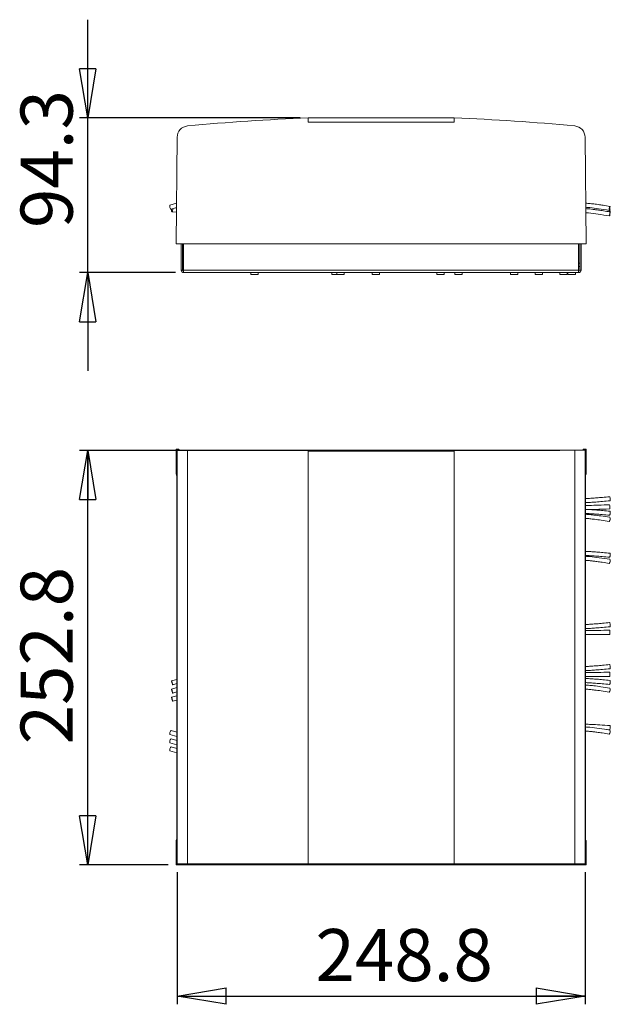
# Model space of a CAD drawing. Units: millimetres. Extents: x 25 to 175, y 126 to 253.
# Drawn here: x 25 to 97, y 126 to 246 of the extents above; entities that cross this region are included whole.
import ezdxf

# ---------------------------------------------------------------- set-up
doc = ezdxf.new("R2010")
doc.units = ezdxf.units.MM
doc.layers.add('FORMAT', color=7, linetype='Continuous')
doc.styles.add('SLDTEXTSTYLE0', font='TXT', dxfattribs={"width": 0.75})
doc.dimstyles.new('SLDDIMSTYLE0', dxfattribs={"dimtxt": 6.35, "dimasz": 5.9944, "dimexe": 0, "dimexo": 0.0625, "dimgap": 1.5875, "dimtad": 1, "dimdec": 1, "dimlfac": 5, "dimrnd": 1e-09, "dimzin": 12, "dimdsep": 46, "dimtxsty": 'SLDTEXTSTYLE0', "dimblk1": 'CLOSED', "dimblk2": 'CLOSED', "dimsah": 1, "dimcen": 0.09, "dimadec": 0, "dimazin": 3, "dimtfac": 1, "dimtofl": 0, "dimtmove": 0, "dimatfit": 3, "dimldrblk": 'CLOSED', "dimfxl": 1, "dimfrac": 2, "dimtolj": 1, "dimtzin": 12, "dimarcsym": 0})
doc.dimstyles.new('SLDDIMSTYLE1', dxfattribs={"dimtxt": 6.35, "dimasz": 5.9944, "dimexe": 0, "dimexo": 0.0625, "dimgap": 1.5875, "dimtad": 1, "dimdec": 1, "dimlfac": 5, "dimrnd": 1e-09, "dimzin": 12, "dimdsep": 46, "dimtxsty": 'SLDTEXTSTYLE0', "dimblk1": 'CLOSED', "dimblk2": 'CLOSED', "dimsah": 1, "dimcen": 0.09, "dimadec": 0, "dimazin": 3, "dimtfac": 1, "dimtmove": 0, "dimatfit": 0, "dimldrblk": 'CLOSED', "dimfxl": 1, "dimfrac": 2, "dimtolj": 1, "dimtzin": 12, "dimarcsym": 0})

# ---------------------------------------------------------------- blocks, each defined once
blk = doc.blocks.new('_CLOSED')
at = {"color": 0, "linetype": 'ByBlock', "lineweight": -2}
for p, q in [((-1, 0.166667), (0, 0)), ((-1, 0.166667), (-1, -0.166667)), ((0, 0), (-1, -0.166667)), ((0, 0), (-1, 0))]:
    blk.add_line(p, q, dxfattribs=at)
blk = doc.blocks.new('_D')
at = {"layer": 'FORMAT'}
for p, q in [((43.88, 141.68), (43.88, 125.57)), ((93.65, 141.68), (93.65, 125.57)), ((43.88, 126.56), (93.65, 126.56))]:
    blk.add_line(p, q, dxfattribs=at)
at = {"layer": 'FORMAT', "xscale": 5.994399999999999, "yscale": 5.994399999999999, "rotation": 180}
blk.add_blockref('_CLOSED', (43.88, 126.56, -41.58), dxfattribs=at)
at = {"layer": 'FORMAT', "xscale": 5.994399999999999, "yscale": 5.994399999999999}
blk.add_blockref('_CLOSED', (93.65, 126.56, -41.58), dxfattribs=at)
at = {"layer": 'FORMAT', "insert": (60.75, 134.74), "char_height": 6.35, "attachment_point": 1, "style": 'SLDTEXTSTYLE0'}
blk.add_mtext('248.8', dxfattribs=at)
blk = doc.blocks.new('_D_1')
at = {"layer": 'FORMAT'}
for p, q in [((67.78, 193.11), (31.99, 193.11)), ((32.98, 142.56), (32.98, 193.11)), ((42.78, 142.56), (31.99, 142.56))]:
    blk.add_line(p, q, dxfattribs=at)
at = {"layer": 'FORMAT', "xscale": 5.994399999999999, "yscale": 5.994399999999999}
for p, rotation in [((32.98, 193.11, -41.58), 90), ((32.98, 142.56, -41.58), 270)]:
    blk.add_blockref('_CLOSED', p, dxfattribs=dict(at, rotation=rotation))
at = {"layer": 'FORMAT', "insert": (24.79, 157.26), "char_height": 6.35, "attachment_point": 1, "rotation": 90, "style": 'SLDTEXTSTYLE0'}
blk.add_mtext('252.8', dxfattribs=at)
blk = doc.blocks.new('_D_2')
at = {"layer": 'FORMAT'}
for p, q in [((32.98, 233.65), (32.98, 245.64)), ((58.88, 233.65), (31.99, 233.65)), ((32.98, 214.8), (32.98, 233.65)), ((43.69, 214.8), (31.99, 214.8)), ((32.98, 214.8), (32.98, 202.81))]:
    blk.add_line(p, q, dxfattribs=at)
at = {"layer": 'FORMAT', "xscale": 5.994399999999999, "yscale": 5.994399999999999}
for p, rotation in [((32.98, 233.65, 25.79), 270), ((32.98, 214.8, 25.79), 90)]:
    blk.add_blockref('_CLOSED', p, dxfattribs=dict(at, rotation=rotation))
at = {"layer": 'FORMAT', "insert": (24.79, 220.23), "char_height": 6.35, "attachment_point": 1, "rotation": 90, "style": 'SLDTEXTSTYLE0'}
blk.add_mtext('94.3', dxfattribs=at)

msp = doc.modelspace()

# ---------------------------------------------------------------- linework, layer by layer
at = {"color": 7, "linetype": 'Continuous', "lineweight": 15}
for p, q in [((59.866, 233.652), (59.866, 233.65)), ((59.866, 233.65), (59.866, 233.15)), ((59.866, 233.65), (77.666, 233.65)), ((59.866, 233.15), (77.666, 233.15)), ((77.666, 233.65), (77.666, 233.652)), ((77.666, 233.65), (77.666, 233.15)), ((43.77, 218.284), (43.883, 231.294)), ((93.648, 231.294), (93.762, 218.284)), ((43.813, 223.246), (43.004, 223.003)), ((43.15, 222.525), (43.808, 222.722)), ((43.253, 222.216), (43.804, 222.165)), ((43.808, 222.667), (43.668, 222.68)), ((93.762, 218.284), (43.77, 218.284)), ((44.376, 215.098), (44.376, 218.284)), ((44.529, 215.098), (44.529, 218.284)), ((44.676, 218.284), (44.676, 215.098)), ((92.855, 215.098), (92.855, 218.284)), ((93.003, 218.284), (93.003, 215.098)), ((93.155, 218.284), (93.155, 215.098)), ((44.529, 215.098), (44.376, 215.098)), ((92.855, 215.098), (44.676, 215.098)), ((44.676, 214.95), (44.676, 215.098)), ((44.676, 214.95), (44.676, 214.798)), ((92.855, 215.95), (93.003, 215.95)), ((92.855, 215.55), (93.003, 215.55)), ((92.855, 215.098), (92.855, 214.95)), ((92.855, 214.95), (92.855, 214.798)), ((93.003, 215.098), (93.155, 215.098)), ((92.855, 214.798), (44.676, 214.798)), ((52.879, 214.798), (52.879, 214.55)), ((53.779, 214.55), (52.879, 214.55)), ((53.779, 214.55), (53.779, 214.798)), ((62.753, 214.798), (62.753, 214.55)), ((63.347, 214.55), (62.753, 214.55)), ((63.347, 214.798), (63.347, 214.55)), ((63.797, 214.55), (63.347, 214.55)), ((64.247, 214.55), (63.797, 214.55)), ((64.247, 214.55), (64.247, 214.798)), ((67.653, 214.798), (67.653, 214.55)), ((68.553, 214.55), (67.653, 214.55)), ((68.553, 214.55), (68.553, 214.798)), ((75.547, 214.798), (75.547, 214.55)), ((75.997, 214.55), (75.547, 214.55)), ((76.447, 214.55), (75.997, 214.55)), ((76.447, 214.55), (76.447, 214.798)), ((77.753, 214.798), (77.753, 214.55)), ((78.653, 214.55), (77.753, 214.55)), ((78.653, 214.55), (78.653, 214.798)), ((84.553, 214.798), (84.553, 214.55)), ((85.453, 214.55), (84.553, 214.55)), ((85.453, 214.55), (85.453, 214.798)), ((87.553, 214.798), (87.553, 214.55)), ((87.569, 214.55), (87.553, 214.55)), ((88.453, 214.55), (87.569, 214.55)), ((88.453, 214.55), (88.453, 214.798)), ((90.553, 214.798), (90.553, 214.55)), ((91.453, 214.55), (90.553, 214.55)), ((91.453, 214.55), (91.453, 214.798)), ((91.553, 214.798), (91.553, 214.55)), ((91.569, 214.55), (91.553, 214.55)), ((92.453, 214.55), (91.569, 214.55)), ((92.453, 214.55), (92.453, 214.798)), ((43.883, 193.132), (43.77, 193.246)), ((43.77, 193.246), (44.07, 193.246)), ((43.77, 190.839), (43.77, 193.246)), ((43.883, 142.671), (43.883, 193.132)), ((44.07, 193.246), (44.183, 193.132)), ((54.246, 193.142), (44.174, 193.142)), ((45.148, 193.12), (45.148, 142.683)), ((54.246, 193.142), (54.246, 193.136)), ((54.246, 193.122), (54.246, 193.136)), ((55.286, 193.136), (55.286, 193.142)), ((82.246, 193.142), (55.286, 193.142)), ((55.286, 193.122), (55.286, 193.136)), ((59.566, 193.114), (59.566, 193.116)), ((59.566, 193.116), (59.866, 193.116)), ((59.866, 193.116), (59.866, 193.112)), ((59.866, 142.692), (59.866, 193.112)), ((59.866, 193.012), (77.666, 193.012)), ((77.666, 193.007), (59.866, 193.007)), ((64.066, 193.088), (64.066, 193.046)), ((64.366, 193.089), (64.166, 193.089)), ((64.166, 193.089), (64.166, 193.046)), ((64.166, 193.046), (64.366, 193.046)), ((64.366, 193.089), (64.366, 193.046)), ((64.466, 193.046), (64.466, 193.088)), ((65.066, 193.088), (65.066, 193.046)), ((65.366, 193.089), (65.166, 193.089)), ((65.166, 193.089), (65.166, 193.046)), ((65.166, 193.046), (65.366, 193.046)), ((65.366, 193.089), (65.366, 193.046)), ((65.466, 193.046), (65.466, 193.088)), ((66.066, 193.088), (66.066, 193.046)), ((66.366, 193.089), (66.166, 193.089)), ((66.166, 193.089), (66.166, 193.046)), ((66.166, 193.046), (66.366, 193.046)), ((66.366, 193.089), (66.366, 193.046)), ((66.466, 193.046), (66.466, 193.088)), ((67.066, 193.088), (67.066, 193.046)), ((67.366, 193.089), (67.166, 193.089)), ((67.166, 193.089), (67.166, 193.046)), ((67.166, 193.046), (67.366, 193.046)), ((67.366, 193.089), (67.366, 193.046)), ((67.466, 193.046), (67.466, 193.088)), ((68.066, 193.088), (68.066, 193.046)), ((68.366, 193.089), (68.166, 193.089)), ((68.166, 193.089), (68.166, 193.046)), ((68.166, 193.046), (68.366, 193.046)), ((68.366, 193.089), (68.366, 193.046)), ((68.466, 193.046), (68.466, 193.088)), ((69.066, 193.088), (69.066, 193.046)), ((69.366, 193.089), (69.166, 193.089)), ((69.166, 193.089), (69.166, 193.046)), ((69.166, 193.046), (69.366, 193.046)), ((69.366, 193.089), (69.366, 193.046)), ((69.466, 193.046), (69.466, 193.088)), ((70.066, 193.088), (70.066, 193.046)), ((70.366, 193.089), (70.166, 193.089)), ((70.166, 193.089), (70.166, 193.046)), ((70.166, 193.046), (70.366, 193.046)), ((70.366, 193.089), (70.366, 193.046)), ((70.466, 193.046), (70.466, 193.088)), ((71.066, 193.088), (71.066, 193.046)), ((71.366, 193.089), (71.166, 193.089)), ((71.166, 193.089), (71.166, 193.046)), ((71.166, 193.046), (71.366, 193.046)), ((71.366, 193.089), (71.366, 193.046)), ((71.466, 193.046), (71.466, 193.088)), ((72.066, 193.088), (72.066, 193.046)), ((72.366, 193.089), (72.166, 193.089)), ((72.166, 193.089), (72.166, 193.046)), ((72.166, 193.046), (72.366, 193.046)), ((72.366, 193.089), (72.366, 193.046)), ((72.466, 193.046), (72.466, 193.088)), ((73.066, 193.088), (73.066, 193.046)), ((73.366, 193.089), (73.166, 193.089)), ((73.166, 193.089), (73.166, 193.046)), ((73.166, 193.046), (73.366, 193.046)), ((73.366, 193.089), (73.366, 193.046)), ((73.466, 193.046), (73.466, 193.088)), ((77.666, 193.116), (77.966, 193.116)), ((77.666, 193.112), (77.666, 193.116)), ((77.666, 193.112), (77.666, 142.692)), ((77.966, 193.116), (77.966, 193.114)), ((82.246, 193.136), (82.246, 193.142)), ((82.246, 193.122), (82.246, 193.136)), ((83.286, 193.142), (83.286, 193.136)), ((93.358, 193.142), (83.286, 193.142)), ((83.286, 193.122), (83.286, 193.136)), ((92.383, 142.683), (92.383, 193.12)), ((93.348, 193.132), (93.462, 193.246)), ((93.462, 193.246), (93.762, 193.246)), ((93.762, 193.246), (93.648, 193.132)), ((93.648, 193.132), (93.648, 142.671)), ((93.762, 190.839), (93.762, 193.246)), ((43.775, 190.239), (43.822, 190.144)), ((93.757, 190.239), (93.709, 190.144)), ((43.839, 188.145), (43.839, 147.573)), ((93.692, 188.145), (93.692, 147.573)), ((43.839, 165.19), (43.203, 165)), ((43.351, 164.522), (43.839, 164.668)), ((43.839, 164.19), (43.203, 164)), ((43.351, 163.522), (43.839, 163.668)), ((43.839, 163.19), (43.203, 163)), ((43.351, 162.522), (43.839, 162.668)), ((43.839, 158.738), (43.146, 158.941)), ((96.261, 159.072), (96.64, 159.046)), ((43.008, 158.461), (43.839, 158.217)), ((43.008, 157.461), (43.839, 157.217)), ((43.839, 157.738), (43.146, 157.941)), ((43.008, 156.461), (43.839, 156.217)), ((43.839, 156.738), (43.146, 156.941)), ((43.822, 145.573), (43.775, 145.53)), ((93.709, 145.573), (93.757, 145.53)), ((43.77, 142.558), (43.77, 144.93)), ((93.762, 142.558), (93.762, 144.93)), ((43.77, 142.558), (43.883, 142.671)), ((93.762, 142.558), (43.77, 142.558)), ((59.866, 142.692), (59.866, 142.687)), ((59.866, 142.692), (59.866, 142.692)), ((59.866, 142.687), (77.666, 142.687)), ((77.666, 142.687), (77.666, 142.692)), ((77.666, 142.692), (77.666, 142.692)), ((93.648, 142.671), (93.762, 142.558))]:
    msp.add_line(p, q, dxfattribs=at)
at = {"color": 7, "linetype": 'Continuous', "lineweight": 15, "flags": 128}
for points in [[(43.15, 222.525), (43.12, 222.536), (43.083, 222.581), (43.045, 222.655), (43.012, 222.745), (42.989, 222.838), (42.98, 222.92), (42.985, 222.978), (43.004, 223.003)], [(43.214, 222.545), (43.203, 222.464), (43.201, 222.369), (43.21, 222.288), (43.229, 222.234), (43.255, 222.215), (43.285, 222.234), (43.313, 222.288), (43.336, 222.369), (43.35, 222.464)], [(43.35, 222.464), (43.353, 222.56), (43.351, 222.587)], [(96.587, 222.38), (96.576, 222.401), (96.572, 222.456), (96.577, 222.538), (96.59, 222.632), (96.608, 222.726), (96.629, 222.805), (96.649, 222.857), (96.667, 222.873), (96.678, 222.852), (96.681, 222.797), (96.676, 222.715), (96.664, 222.62), (96.646, 222.526), (96.625, 222.448), (96.604, 222.396), (96.587, 222.38)], [(96.587, 222.211), (96.59, 222.232), (96.608, 222.326), (96.629, 222.405), (96.649, 222.457), (96.666, 222.473), (96.677, 222.452), (96.68, 222.397), (96.676, 222.316), (96.663, 222.221), (96.66, 222.199)], [(96.615, 221.7), (96.612, 221.72), (96.615, 221.774), (96.625, 221.855), (96.639, 221.949), (96.656, 222.044), (96.674, 222.123), (96.688, 222.175), (96.698, 222.193), (96.702, 222.173), (96.699, 222.119), (96.689, 222.038), (96.674, 221.943), (96.657, 221.849), (96.64, 221.77), (96.625, 221.718), (96.615, 221.7)], [(96.669, 222.2), (96.67, 222.204), (96.686, 222.256), (96.698, 222.273), (96.704, 222.253), (96.702, 222.198), (96.701, 222.185)], [(96.68, 186.966), (96.694, 186.985), (96.702, 187.039), (96.704, 187.12), (96.698, 187.215), (96.686, 187.31), (96.67, 187.391), (96.651, 187.445), (96.634, 187.464), (96.633, 187.464)], [(96.635, 185.975), (96.65, 185.994), (96.662, 186.048), (96.668, 186.129), (96.668, 186.225), (96.661, 186.32), (96.65, 186.402), (96.635, 186.456), (96.618, 186.475), (96.618, 186.475)], [(96.68, 171.606), (96.694, 171.625), (96.702, 171.679), (96.704, 171.76), (96.698, 171.855), (96.686, 171.95), (96.67, 172.031), (96.651, 172.085), (96.634, 172.104), (96.633, 172.104)], [(96.63, 170.675), (96.645, 170.694), (96.658, 170.748), (96.666, 170.829), (96.668, 170.925), (96.664, 171.021), (96.654, 171.102), (96.64, 171.156), (96.624, 171.175), (96.624, 171.175)], [(96.68, 166.486), (96.694, 166.505), (96.702, 166.559), (96.704, 166.64), (96.698, 166.735), (96.686, 166.83), (96.67, 166.911), (96.651, 166.965), (96.634, 166.984), (96.633, 166.984)], [(96.63, 165.555), (96.645, 165.574), (96.658, 165.628), (96.666, 165.709), (96.668, 165.805), (96.664, 165.901), (96.654, 165.982), (96.64, 166.036), (96.624, 166.055), (96.624, 166.055)], [(43.35, 164.522), (43.353, 164.542), (43.344, 164.596), (43.325, 164.675), (43.298, 164.767), (43.269, 164.858), (43.24, 164.934), (43.217, 164.984), (43.203, 165), (43.201, 164.979), (43.21, 164.925), (43.229, 164.846), (43.255, 164.754), (43.285, 164.663), (43.313, 164.587), (43.336, 164.537), (43.35, 164.522)], [(43.35, 163.522), (43.353, 163.542), (43.344, 163.596), (43.325, 163.675), (43.298, 163.767), (43.269, 163.858), (43.24, 163.934), (43.217, 163.984), (43.203, 164), (43.201, 163.979), (43.21, 163.925), (43.229, 163.846), (43.255, 163.754), (43.285, 163.663), (43.313, 163.587), (43.336, 163.537), (43.35, 163.522)], [(43.35, 162.522), (43.353, 162.542), (43.344, 162.596), (43.325, 162.675), (43.298, 162.767), (43.269, 162.858), (43.24, 162.934), (43.217, 162.984), (43.203, 163), (43.201, 162.979), (43.21, 162.925), (43.229, 162.846), (43.255, 162.754), (43.285, 162.663), (43.313, 162.587), (43.336, 162.537), (43.35, 162.522)], [(43.008, 158.461), (42.989, 158.478), (42.98, 158.53), (42.985, 158.609), (43.004, 158.701)], [(43.004, 158.701), (43.034, 158.793), (43.071, 158.871), (43.108, 158.923), (43.141, 158.942), (43.146, 158.941)], [(96.64, 159.046), (96.656, 159.064), (96.674, 159.119), (96.688, 159.199), (96.698, 159.295), (96.702, 159.39), (96.699, 159.471), (96.689, 159.525), (96.674, 159.544), (96.674, 159.544)], [(43.008, 157.461), (42.989, 157.478), (42.98, 157.53), (42.985, 157.609), (43.004, 157.701)], [(43.004, 157.701), (43.034, 157.793), (43.071, 157.871), (43.108, 157.923), (43.141, 157.942), (43.146, 157.941)], [(43.008, 156.461), (42.989, 156.478), (42.98, 156.53), (42.985, 156.609), (43.004, 156.701)], [(43.004, 156.701), (43.034, 156.793), (43.071, 156.871), (43.108, 156.923), (43.141, 156.942), (43.146, 156.941)]]:
    msp.add_lwpolyline(points, dxfattribs=at)
at = {"color": 7, "linetype": 'Continuous', "lineweight": 15}
for centre, radius, start, end in [((68.766, -11.693), 245.507, 92.07752, 95.52029), ((68.766, -11.693), 245.507, 84.47971, 87.92248), ((45.283, 231.282), 1.4, 95.52029, 179.5), ((92.248, 231.282), 1.4, 0.5, 84.47971), ((44.676, 215.098), 0.3, 180, 270), ((44.676, 215.098), 0.147, 180, 270), ((92.855, 215.098), 0.147, 270, 0), ((92.855, 215.098), 0.3, 270, 0), ((96.084, 184.787), 0.603, 326.85154, 15.84375), ((96.141, 185.494), 0.575, 328.78739, 20.32176), ((96.141, 180.374), 0.575, 328.78739, 20.32176), ((96.093, 179.667), 0.595, 326.38199, 16.05173), ((96.141, 164.864), 0.575, 328.78739, 20.32176), ((96.084, 163.967), 0.603, 326.85154, 15.84375), ((96.093, 158.847), 0.595, 326.38199, 16.05173)]:
    msp.add_arc(centre, radius, start, end, dxfattribs=at)
for centre, major_axis, start_param, end_param in [((45.283, 193.132), (1.4, 0), 3.1503193, 4.6160418), ((45.283, 193.132), (1.1, 0), 3.1503193, 4.6160418), ((68.766, 195.253), (245.507, 0), 4.6160418, 4.6761295), ((68.766, 195.253), (245.207, 0), 4.6160418, 4.6748608), ((54.766, 193.129), (0.94, 0), 2.1569868, 7.2677912), ((64.166, 193.088), (0.1, 0), 1.5707963, 3.1415927), ((64.166, 193.046), (0.1, 0), 3.1415927, 4.712389), ((64.366, 193.088), (0.1, 0), 0, 1.5707963), ((64.366, 193.046), (0.1, 0), 4.712389, 6.2831853), ((65.166, 193.088), (0.1, 0), 1.5707963, 3.1415927), ((65.166, 193.046), (0.1, 0), 3.1415927, 4.712389), ((65.366, 193.088), (0.1, 0), 0, 1.5707963), ((65.366, 193.046), (0.1, 0), 4.712389, 6.2831853), ((66.166, 193.088), (0.1, 0), 1.5707963, 3.1415927), ((66.166, 193.046), (0.1, 0), 3.1415927, 4.712389), ((66.366, 193.088), (0.1, 0), 0, 1.5707963), ((66.366, 193.046), (0.1, 0), 4.712389, 6.2831853), ((67.166, 193.088), (0.1, 0), 1.5707963, 3.1415927), ((67.166, 193.046), (0.1, 0), 3.1415927, 4.712389), ((67.366, 193.088), (0.1, 0), 0, 1.5707963), ((67.366, 193.046), (0.1, 0), 4.712389, 6.2831853), ((68.166, 193.088), (0.1, 0), 1.5707963, 3.1415927), ((68.166, 193.046), (0.1, 0), 3.1415927, 4.712389), ((68.366, 193.088), (0.1, 0), 0, 1.5707963), ((68.366, 193.046), (0.1, 0), 4.712389, 6.2831853), ((69.166, 193.088), (0.1, 0), 1.5707963, 3.1415927), ((69.166, 193.046), (0.1, 0), 3.1415927, 4.712389), ((69.366, 193.088), (0.1, 0), 0, 1.5707963), ((69.366, 193.046), (0.1, 0), 4.712389, 6.2831853), ((70.166, 193.088), (0.1, 0), 1.5707963, 3.1415927), ((70.166, 193.046), (0.1, 0), 3.1415927, 4.712389), ((70.366, 193.088), (0.1, 0), 0, 1.5707963), ((70.366, 193.046), (0.1, 0), 4.712389, 6.2831853), ((71.166, 193.088), (0.1, 0), 1.5707963, 3.1415927), ((71.166, 193.046), (0.1, 0), 3.1415927, 4.712389), ((71.366, 193.088), (0.1, 0), 0, 1.5707963), ((71.366, 193.046), (0.1, 0), 4.712389, 6.2831853), ((72.166, 193.088), (0.1, 0), 1.5707963, 3.1415927), ((72.166, 193.046), (0.1, 0), 3.1415927, 4.712389), ((72.366, 193.088), (0.1, 0), 0, 1.5707963), ((72.366, 193.046), (0.1, 0), 4.712389, 6.2831853), ((73.166, 193.088), (0.1, 0), 1.5707963, 3.1415927), ((73.166, 193.046), (0.1, 0), 3.1415927, 4.712389), ((73.366, 193.088), (0.1, 0), 0, 1.5707963), ((73.366, 193.046), (0.1, 0), 4.712389, 6.2831853), ((68.766, 195.253), (245.507, 0), 4.7486485, 4.8087362), ((68.766, 195.253), (245.207, 0), 4.7499172, 4.8087362), ((82.766, 193.129), (0.94, 0), 2.1569868, 7.2677912), ((92.248, 193.132), (1.1, 0), 4.8087362, 6.2744587), ((92.248, 193.132), (1.4, 0), 4.8087362, 6.2744587), ((43.775, 190.839), (0, 0.6), 1.5707963, 3.1241394), ((43.822, 188.145), (0, 2), 4.712389, 6.265732), ((93.709, 188.145), (0, 2), 0.0174533, 1.5707963), ((93.757, 190.839), (0, 0.6), 3.1590459, 4.712389), ((43.822, 147.573), (0, 2), 3.1495226, 4.712389), ((93.709, 147.573), (0, 2), 1.5707963, 3.1336628), ((43.775, 144.93), (0, 0.6), 0.0079299, 1.5707963), ((93.757, 144.93), (0, 0.6), 4.712389, 6.2752554), ((45.283, 142.671), (1.4, 0), 1.6671435, 3.132866), ((68.766, 140.551), (245.507, 0), 1.6070559, 1.6671435), ((68.766, 140.551), (245.507, 0), 1.4744491, 1.5345368), ((92.248, 142.671), (1.4, 0), 0.0087266, 1.4744491)]:
    msp.add_ellipse(centre, major_axis=major_axis, ratio=0.0087269, start_param=start_param, end_param=end_param, dxfattribs=at)
for points, knots in [([(96.667, 222.873), (96.393, 222.918), (95.918, 222.995), (95.313, 223.085), (94.882, 223.143), (94.457, 223.193), (94.078, 223.234), (93.8, 223.253), (93.718, 223.258)], [0, 0, 0, 0, 0.2810195, 0.4870639, 0.6173258, 0.7197273, 0.9185168, 1, 1, 1, 1]), ([(93.723, 222.757), (93.889, 222.744), (94.415, 222.703), (95.371, 222.573), (96.155, 222.448), (96.587, 222.38)], [0, 0, 0, 0, 0.1718525, 0.5448552, 1, 1, 1, 1]), ([(96.698, 222.193), (96.427, 222.238), (95.947, 222.319), (95.319, 222.415), (94.829, 222.482), (94.412, 222.532), (94.048, 222.569), (93.818, 222.587), (93.724, 222.594)], [0, 0, 0, 0, 0.2754338, 0.4864614, 0.6351939, 0.7692584, 0.9064282, 1, 1, 1, 1]), ([(93.729, 222.086), (93.838, 222.08), (94.341, 222.05), (95.304, 221.918), (96.154, 221.777), (96.615, 221.7)], [0, 0, 0, 0, 0.1125491, 0.517849, 1, 1, 1, 1]), ([(96.633, 187.464), (96.346, 187.436), (95.817, 187.386), (95.092, 187.324), (94.473, 187.279), (94.021, 187.252), (93.765, 187.241), (93.692, 187.238)], [0, 0, 0, 0, 0.2947701, 0.5418298, 0.7413067, 0.9257946, 1, 1, 1, 1]), ([(93.692, 186.738), (93.722, 186.74), (93.927, 186.747), (94.352, 186.77), (95.01, 186.815), (95.802, 186.882), (96.373, 186.937), (96.68, 186.966)], [0, 0, 0, 0, 0.030256, 0.2035727, 0.4235537, 0.6888746, 1, 1, 1, 1]), ([(96.618, 186.475), (96.172, 186.46), (95.347, 186.433), (94.371, 186.404), (93.84, 186.396), (93.692, 186.394)], [0, 0, 0, 0, 0.4592299, 0.8494615, 1, 1, 1, 1]), ([(93.692, 185.898), (94.094, 185.904), (95.081, 185.919), (96.056, 185.954), (96.635, 185.975)], [0, 0, 0, 0, 0.4066598, 1, 1, 1, 1]), ([(96.68, 185.694), (96.39, 185.722), (95.856, 185.773), (95.123, 185.836), (94.497, 185.88), (94.035, 185.907), (93.772, 185.918), (93.692, 185.921)], [0, 0, 0, 0, 0.2935814, 0.5394806, 0.7378429, 0.9207469, 1, 1, 1, 1]), ([(93.692, 185.422), (93.715, 185.421), (93.91, 185.414), (94.323, 185.39), (94.975, 185.346), (95.76, 185.279), (96.327, 185.225), (96.633, 185.196)], [0, 0, 0, 0, 0.0232494, 0.1973892, 0.4188015, 0.6862093, 1, 1, 1, 1]), ([(96.664, 184.952), (96.301, 185.008), (95.65, 185.107), (94.78, 185.22), (94.151, 185.286), (93.813, 185.309), (93.692, 185.318)], [0, 0, 0, 0, 0.369148, 0.6622546, 0.8796893, 1, 1, 1, 1]), ([(93.692, 184.82), (93.722, 184.818), (93.892, 184.806), (94.262, 184.771), (94.868, 184.705), (95.665, 184.598), (96.259, 184.508), (96.589, 184.458)], [0, 0, 0, 0, 0.0310221, 0.1732457, 0.3802913, 0.6559626, 1, 1, 1, 1]), ([(96.68, 180.574), (96.39, 180.602), (95.856, 180.653), (95.123, 180.716), (94.497, 180.76), (94.035, 180.787), (93.772, 180.798), (93.692, 180.801)], [0, 0, 0, 0, 0.2935814, 0.5394806, 0.7378429, 0.9207469, 1, 1, 1, 1]), ([(93.692, 180.302), (93.715, 180.301), (93.91, 180.294), (94.323, 180.27), (94.975, 180.226), (95.76, 180.159), (96.327, 180.105), (96.633, 180.076)], [0, 0, 0, 0, 0.0232494, 0.1973892, 0.4188015, 0.6862093, 1, 1, 1, 1]), ([(96.665, 179.832), (96.228, 179.899), (95.418, 180.023), (94.426, 180.151), (93.869, 180.188), (93.692, 180.2)], [0, 0, 0, 0, 0.4445762, 0.824054, 1, 1, 1, 1]), ([(93.692, 179.703), (93.714, 179.702), (93.877, 179.696), (94.174, 179.663), (94.614, 179.618), (95.135, 179.553), (95.803, 179.459), (96.306, 179.381), (96.589, 179.338)], [0, 0, 0, 0, 0.0223077, 0.1659078, 0.3065654, 0.4744621, 0.7056675, 1, 1, 1, 1]), ([(96.633, 172.104), (96.346, 172.076), (95.817, 172.026), (95.092, 171.964), (94.473, 171.919), (94.021, 171.892), (93.765, 171.881), (93.692, 171.878)], [0, 0, 0, 0, 0.2947701, 0.5418298, 0.7413067, 0.9257946, 1, 1, 1, 1]), ([(93.692, 171.378), (93.722, 171.38), (93.927, 171.387), (94.352, 171.41), (95.01, 171.455), (95.802, 171.522), (96.373, 171.577), (96.68, 171.606)], [0, 0, 0, 0, 0.030256, 0.2035727, 0.4235537, 0.6888746, 1, 1, 1, 1]), ([(96.624, 171.175), (96.151, 171.17), (95.283, 171.16), (94.305, 171.151), (93.799, 171.148), (93.692, 171.148)], [0, 0, 0, 0, 0.4862729, 0.8910229, 1, 1, 1, 1]), ([(93.692, 170.648), (93.8, 170.649), (94.307, 170.651), (95.288, 170.659), (96.156, 170.669), (96.63, 170.675)], [0, 0, 0, 0, 0.1095013, 0.5137244, 1, 1, 1, 1]), ([(96.633, 166.984), (96.346, 166.956), (95.817, 166.906), (95.092, 166.844), (94.473, 166.799), (94.021, 166.772), (93.765, 166.761), (93.692, 166.758)], [0, 0, 0, 0, 0.2947701, 0.5418298, 0.7413067, 0.9257946, 1, 1, 1, 1]), ([(93.692, 166.258), (93.722, 166.26), (93.927, 166.267), (94.352, 166.29), (95.01, 166.335), (95.802, 166.402), (96.373, 166.457), (96.68, 166.486)], [0, 0, 0, 0, 0.030256, 0.2035727, 0.4235537, 0.6888746, 1, 1, 1, 1]), ([(96.624, 166.055), (96.151, 166.05), (95.283, 166.04), (94.305, 166.031), (93.799, 166.028), (93.692, 166.028)], [0, 0, 0, 0, 0.4862729, 0.8910229, 1, 1, 1, 1]), ([(93.692, 165.528), (93.8, 165.529), (94.307, 165.531), (95.288, 165.539), (96.156, 165.549), (96.63, 165.555)], [0, 0, 0, 0, 0.1095013, 0.5137244, 1, 1, 1, 1]), ([(96.68, 165.064), (96.39, 165.092), (95.856, 165.143), (95.123, 165.206), (94.497, 165.25), (94.035, 165.277), (93.772, 165.288), (93.692, 165.291)], [0, 0, 0, 0, 0.2935814, 0.5394806, 0.7378429, 0.9207469, 1, 1, 1, 1]), ([(93.692, 164.792), (93.715, 164.791), (93.91, 164.784), (94.323, 164.76), (94.975, 164.716), (95.76, 164.649), (96.327, 164.595), (96.633, 164.566)], [0, 0, 0, 0, 0.0232494, 0.1973892, 0.4188015, 0.6862093, 1, 1, 1, 1]), ([(96.664, 164.132), (96.301, 164.188), (95.65, 164.287), (94.78, 164.4), (94.151, 164.466), (93.813, 164.489), (93.692, 164.498)], [0, 0, 0, 0, 0.369148, 0.6622546, 0.8796893, 1, 1, 1, 1]), ([(93.692, 164), (93.722, 163.998), (93.892, 163.986), (94.262, 163.951), (94.868, 163.885), (95.665, 163.778), (96.259, 163.688), (96.589, 163.638)], [0, 0, 0, 0, 0.0310221, 0.1732457, 0.3802913, 0.6559626, 1, 1, 1, 1]), ([(96.674, 159.544), (96.258, 159.574), (95.489, 159.629), (94.495, 159.688), (93.914, 159.709), (93.692, 159.717)], [0, 0, 0, 0, 0.4201114, 0.7778525, 1, 1, 1, 1]), ([(96.665, 159.012), (96.228, 159.079), (95.418, 159.203), (94.426, 159.331), (93.869, 159.368), (93.692, 159.38)], [0, 0, 0, 0, 0.4445762, 0.824054, 1, 1, 1, 1]), ([(93.692, 158.883), (93.714, 158.882), (93.877, 158.876), (94.174, 158.843), (94.614, 158.798), (95.135, 158.733), (95.803, 158.639), (96.306, 158.561), (96.589, 158.518)], [0, 0, 0, 0, 0.0223077, 0.1659078, 0.3065654, 0.4744621, 0.7056675, 1, 1, 1, 1])]:
    msp.add_open_spline(points, degree=3, knots=knots, dxfattribs=at)

# ---------------------------------------------------------------- dimensions: what is measured, and where the dimension line sits
at = {"layer": 'FORMAT'}
for base, p1, p2, dimstyle, picture, middle in [((32.979, 233.65), (44.676, 214.798), (59.866, 233.65), 'SLDDIMSTYLE1', '_D_2', (32.979, 228.444)), ((32.979, 193.112), (43.77, 142.558), (68.766, 193.112), 'SLDDIMSTYLE0', '_D_1', (32.979, 167.813))]:
    dim = msp.add_linear_dim(base=base, p1=p1, p2=p2, angle=90, dimstyle=dimstyle, dxfattribs=at)
    dim.commit()
    dim.dimension.update_dxf_attribs({"geometry": picture, "text_midpoint": middle, "dimtype": 160})
dim = msp.add_linear_dim(base=(93.648, 126.558), p1=(43.883, 142.671), p2=(93.648, 142.671), dimstyle='SLDDIMSTYLE0', dxfattribs=at)
dim.commit()
dim.dimension.update_dxf_attribs({"geometry": '_D', "text_midpoint": (71.31, 126.558), "dimtype": 160})

doc.saveas('drawing.dxf')
